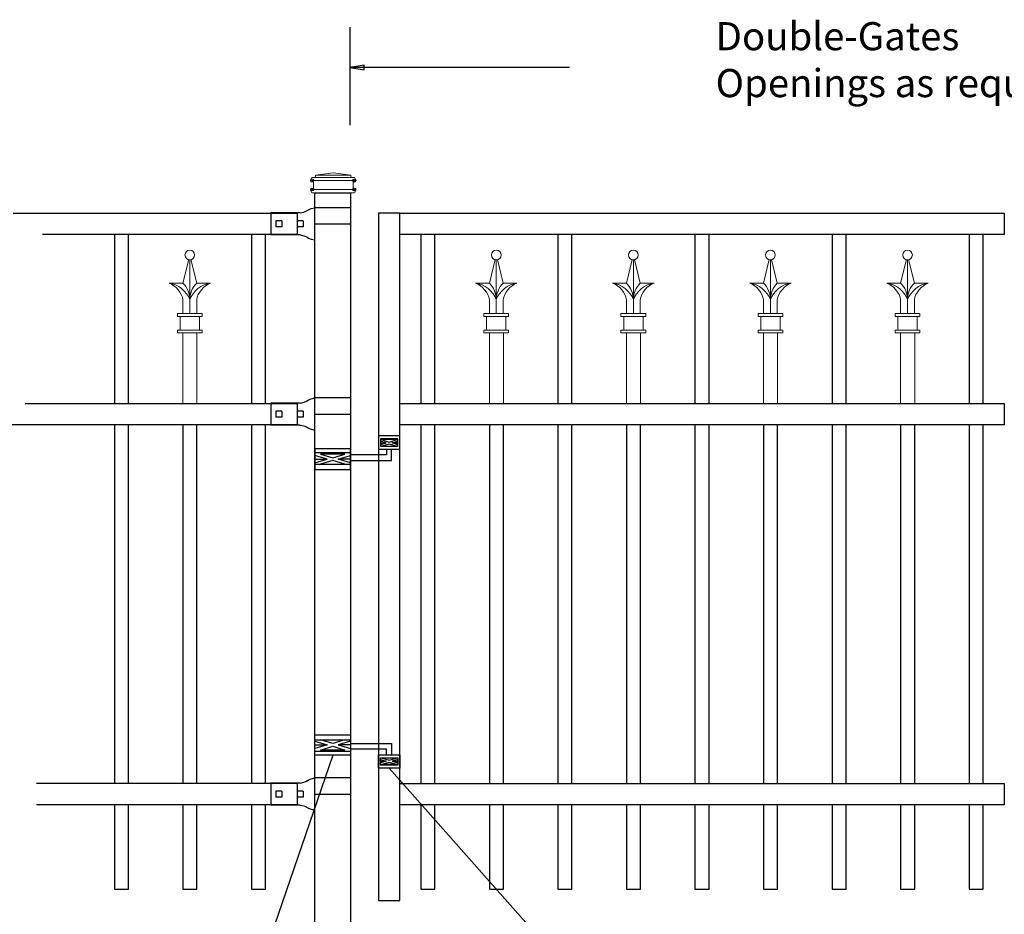
# Model space of a CAD drawing. Units: inches. Extents: x 35 to 590, y 39 to 404.
# Drawn here: x 96 to 166, y 159 to 222 of the extents above; entities that cross this region are included whole.
import ezdxf

# ---------------------------------------------------------------- set-up
doc = ezdxf.new("R2010")
doc.units = ezdxf.units.IN
doc.header["$MEASUREMENT"] = 0
for name, color, linetype in [('3D OBJECT 1', 250, 'Continuous'), ('DIMENSION 1', 250, 'Continuous'), ('GATE POST 1', 250, 'Continuous'), ('Layer 1', 250, 'Continuous'), ('RAILS 1', 250, 'Continuous')]:
    doc.layers.add(name, color=color, linetype=linetype)
doc.styles.get("Standard").update_dxf_attribs({"font": 'Verdana.ttf'})

# ---------------------------------------------------------------- blocks, each defined once
blk = doc.blocks.new('l b l')
for p, q in [((102.908, 1136.709), (103.182, 1136.771)), ((103.182, 1136.771), (103.31, 1136.821)), ((103.182, 1136.771), (103.182, 1136.771)), ((103.31, 1136.821), (103.384, 1136.858)), ((103.409, 1136.873), (103.384, 1136.858)), ((103.409, 1136.873), (103.509, 1136.933)), ((103.514, 1136.935), (103.689, 1137.009)), ((103.69, 1137.009), (103.962, 1137.07)), ((103.963, 1135.926), (106.492, 1135.926)), ((102.908, 1135.143), (103.182, 1135.082)), ((103.182, 1135.082), (103.182, 1135.082)), ((103.182, 1135.082), (103.31, 1135.031)), ((103.31, 1135.031), (103.384, 1134.994)), ((103.409, 1134.979), (103.384, 1134.994)), ((103.409, 1134.979), (103.509, 1134.919)), ((103.514, 1134.917), (103.689, 1134.844)), ((103.69, 1134.843), (103.962, 1134.782))]:
    blk.add_line(p, q)
at = {"layer": 'Layer 1', "color": 250, "lineweight": 25}
for points in [[(102.908, 1136.709), (100.83, 1136.709)], [(100.83, 1136.709), (100.83, 1135.143)], [(106.492, 1137.07), (103.963, 1137.07)], [(106.492, 1137.07), (106.492, 1135.926)], [(101.192, 1136.137), (101.192, 1135.715)], [(101.613, 1136.137), (101.192, 1136.137)], [(101.613, 1136.137), (101.613, 1135.715)], [(102.698, 1136.137), (102.698, 1135.715)], [(102.698, 1136.137), (102.698, 1135.715)], [(103.119, 1136.137), (102.698, 1136.137)], [(103.119, 1136.137), (103.119, 1135.715)], [(103.963, 1134.782), (103.963, 1135.926)], [(102.908, 1135.143), (100.83, 1135.143)], [(101.613, 1135.715), (101.192, 1135.715)], [(103.119, 1135.715), (102.698, 1135.715)]]:
    blk.add_lwpolyline(points, dxfattribs=at)
blk = doc.blocks.new('hing for oxford 3 4')
at = {"layer": '3D OBJECT 1', "color": 250}
for p, q in [((89.126, 1121.519), (90, 1121.256)), ((90, 1121.256), (89.126, 1120.994)), ((89.126, 1121.256), (90, 1121.256)), ((90.39, 1121.357), (89.515, 1121.62)), ((89.515, 1120.893), (90.39, 1121.155)), ((91.265, 1121.62), (90.39, 1121.357)), ((90.39, 1121.155), (91.265, 1120.893)), ((91.656, 1121.519), (90.781, 1121.256)), ((90.781, 1121.256), (91.656, 1120.994)), ((91.656, 1121.256), (90.781, 1121.256)), ((91.656, 1121.358), (94.566, 1121.358)), ((94.566, 1121.359), (94.566, 1120.545)), ((91.265, 1120.893), (89.515, 1120.893)), ((94.205, 1120.952), (91.656, 1120.952)), ((94.205, 1120.545), (94.205, 1120.952)), ((93.781, 1120.225), (94.186, 1120.104)), ((94.186, 1120.104), (93.781, 1119.982)), ((93.781, 1120.104), (94.186, 1120.104)), ((93.84, 1120.338), (94.403, 1120.169)), ((93.84, 1119.869), (94.403, 1120.038)), ((94.967, 1119.869), (93.84, 1119.869)), ((94.403, 1120.169), (94.967, 1120.338)), ((94.403, 1120.038), (94.967, 1119.869)), ((95.031, 1120.226), (94.621, 1120.104)), ((94.621, 1120.104), (95.031, 1120.104)), ((94.621, 1120.104), (95.031, 1119.981))]:
    blk.add_line(p, q, dxfattribs=at)
for points in [[(89.126, 1121.983), (91.656, 1121.983), (91.656, 1120.529), (89.126, 1120.529)], [(89.126, 1121.62), (91.656, 1121.62), (91.656, 1120.796), (89.126, 1120.796)], [(93.656, 1120.545), (95.156, 1120.545), (95.156, 1119.608), (93.656, 1119.608)], [(93.781, 1120.338), (95.031, 1120.338), (95.031, 1119.807), (93.781, 1119.807)]]:
    blk.add_lwpolyline(points, close=True, dxfattribs=at)
blk = doc.blocks.new('CAPS-SF')
at = {"layer": 'Layer 1', "color": 250, "lineweight": 20}
blk.add_open_spline([(306.787, 296.479), (306.787, 296.598), (306.691, 296.696), (306.571, 296.696), (306.451, 296.696), (306.354, 296.598), (306.354, 296.479), (306.354, 296.36), (306.451, 296.262), (306.571, 296.262), (306.691, 296.262), (306.787, 296.36), (306.787, 296.479)], degree=3, knots=[0, 0, 0, 0, 0.25, 0.25, 0.25, 0.5, 0.5, 0.5, 0.75, 0.75, 0.75, 1, 1, 1, 1], dxfattribs=at)
for points in [[(306.52, 296.269), (306.52, 296.269), (306.262, 295.211), (306.262, 295.211)], [(306.571, 293.851), (306.571, 293.851), (306.571, 296.262), (306.571, 296.262)], [(306.622, 296.269), (306.622, 296.269), (306.88, 295.211), (306.88, 295.211)], [(306.262, 294.47), (306.222, 294.784), (305.946, 295.116), (305.643, 295.212)], [(306.571, 294.478), (306.446, 294.847), (306.032, 295.175), (305.643, 295.212)], [(306.262, 295.211), (306.262, 295.211), (305.643, 295.211), (305.643, 295.211)], [(306.571, 294.47), (306.586, 294.714), (306.446, 295.05), (306.262, 295.211)], [(306.88, 295.211), (306.695, 295.05), (306.555, 294.714), (306.571, 294.47)], [(307.498, 295.212), (307.11, 295.175), (306.696, 294.848), (306.571, 294.478)], [(307.498, 295.212), (307.196, 295.116), (306.919, 294.784), (306.88, 294.469)], [(306.88, 295.211), (306.88, 295.211), (307.498, 295.211), (307.498, 295.211)], [(306.262, 293.851), (306.262, 293.851), (306.262, 294.469), (306.262, 294.469)], [(306.88, 293.851), (306.88, 293.851), (306.88, 294.469), (306.88, 294.469)], [(306.014, 293.727), (306.014, 293.727), (306.014, 293.851), (306.014, 293.851)], [(306.014, 293.851), (306.014, 293.851), (307.127, 293.851), (307.127, 293.851)], [(307.127, 293.727), (307.127, 293.727), (307.127, 293.851), (307.127, 293.851)], [(306.014, 293.727), (306.014, 293.727), (307.127, 293.727), (307.127, 293.727)], [(306.138, 293.109), (306.138, 293.109), (306.138, 293.727), (306.138, 293.727)], [(307.004, 293.109), (307.004, 293.109), (307.004, 293.727), (307.004, 293.727)], [(306.014, 292.986), (306.014, 292.986), (306.014, 293.109), (306.014, 293.109)], [(306.014, 293.109), (306.014, 293.109), (307.127, 293.109), (307.127, 293.109)], [(306.014, 292.986), (306.014, 292.986), (307.127, 292.986), (307.127, 292.986)], [(306.262, 289.832), (306.262, 289.832), (306.262, 292.986), (306.262, 292.986)], [(306.262, 292.986), (306.262, 292.986), (306.88, 292.986), (306.88, 292.986)], [(306.892, 289.832), (306.892, 289.832), (306.892, 292.986), (306.892, 292.986)], [(307.127, 292.986), (307.127, 292.986), (307.127, 293.109), (307.127, 293.109)]]:
    blk.add_open_spline(points, degree=3, dxfattribs=at)

msp = doc.modelspace()

# ---------------------------------------------------------------- linework, layer by layer
for p, q in [((119.129, 221.759), (119.129, 214.781)), ((115.37, 208.522), (115.37, 207.003)), ((115.367, 195.002), (115.367, 193.483)), ((115.37, 167.984), (115.37, 166.465))]:
    msp.add_line(p, q)
msp.add_lwpolyline([(121.165, 159.663), (122.665, 159.663), (122.665, 208.522), (121.165, 208.522)], close=True)
for points in [[(102.37, 207.003), (102.37, 195.002)], [(103.37, 195.002), (103.37, 207.003)], [(112.12, 207.002), (112.12, 195.002)], [(113.12, 195.002), (113.12, 207.002)], [(124.165, 207.003), (124.165, 195.002)], [(125.165, 195.002), (125.165, 207.003)], [(133.915, 207.003), (133.915, 195.002)], [(134.915, 195.002), (134.915, 207.003)], [(143.665, 207.003), (143.665, 195.002)], [(144.665, 195.002), (144.665, 207.003)], [(153.415, 207.003), (153.415, 195.002)], [(154.415, 195.002), (154.415, 207.003)], [(163.165, 207.003), (163.165, 195.002)], [(164.165, 195.002), (164.165, 207.003)], [(107.245, 195.002), (107.245, 195.002)], [(108.245, 195.002), (108.245, 195.002)], [(129.04, 195.002), (129.04, 195.002)], [(130.04, 195.002), (130.04, 195.002)], [(138.79, 195.002), (138.79, 195.002)], [(139.79, 195.002), (139.79, 195.002)], [(148.54, 195.002), (148.54, 195.002)], [(149.54, 195.002), (149.54, 195.002)], [(158.29, 195.002), (158.29, 195.002)], [(159.29, 195.002), (159.29, 195.002)], [(102.37, 193.483), (102.37, 167.983)], [(103.37, 167.983), (103.37, 193.483)], [(107.245, 193.483), (107.245, 167.983)], [(108.245, 167.983), (108.245, 193.483)], [(112.12, 193.483), (112.12, 167.983)], [(113.12, 167.983), (113.12, 193.483)], [(124.165, 193.483), (124.165, 167.983)], [(125.165, 167.983), (125.165, 193.483)], [(129.04, 193.483), (129.04, 167.983)], [(130.04, 167.983), (130.04, 193.483)], [(133.915, 193.483), (133.915, 167.983)], [(134.915, 167.983), (134.915, 193.483)], [(138.79, 193.483), (138.79, 167.983)], [(139.79, 167.983), (139.79, 193.483)], [(143.665, 193.483), (143.665, 167.983)], [(144.665, 167.983), (144.665, 193.483)], [(148.54, 193.483), (148.54, 167.983)], [(149.54, 167.983), (149.54, 193.483)], [(153.415, 193.483), (153.415, 167.983)], [(154.415, 167.983), (154.415, 193.483)], [(158.29, 193.483), (158.29, 167.983)], [(159.29, 167.983), (159.29, 193.483)], [(163.165, 193.483), (163.165, 167.983)], [(164.165, 167.983), (164.165, 193.483)], [(102.37, 166.463), (102.37, 160.463), (103.37, 160.463), (103.37, 166.463)], [(107.245, 166.463), (107.245, 160.463), (108.245, 160.463), (108.245, 166.463)], [(112.12, 166.463), (112.12, 160.463), (113.12, 160.463), (113.12, 166.463)], [(124.165, 166.463), (124.165, 160.463), (125.165, 160.463), (125.165, 166.463)], [(129.04, 166.463), (129.04, 160.463), (130.04, 160.463), (130.04, 166.463)], [(133.915, 166.463), (133.915, 160.463), (134.915, 160.463), (134.915, 166.463)], [(138.79, 166.463), (138.79, 160.463), (139.79, 160.463), (139.79, 166.463)], [(143.665, 166.463), (143.665, 160.463), (144.665, 160.463), (144.665, 166.463)], [(148.54, 166.463), (148.54, 160.463), (149.54, 160.463), (149.54, 166.463)], [(153.415, 166.463), (153.415, 160.463), (154.415, 160.463), (154.415, 166.463)], [(158.29, 166.463), (158.29, 160.463), (159.29, 160.463), (159.29, 166.463)], [(163.165, 166.463), (163.165, 160.463), (164.165, 160.463), (164.165, 166.463)]]:
    msp.add_lwpolyline(points)
at = {"layer": '3D OBJECT 1', "color": 250}
for p, q in [((117.9, 169.993), (108.096, 141.445)), ((146.39, 141.445), (121.915, 169.071))]:
    msp.add_line(p, q, dxfattribs=at)
at = {"layer": 'DIMENSION 1', "color": 250}
for p, q in [((120.129, 219.054), (119.129, 218.887)), ((119.129, 218.887), (120.129, 218.721)), ((134.751, 218.887), (119.129, 218.887)), ((120.129, 218.721), (120.129, 219.054))]:
    msp.add_line(p, q, dxfattribs=at)
at = {"layer": 'GATE POST 1', "color": 250}
msp.add_lwpolyline([(116.635, 155.542), (116.635, 209.973), (119.165, 209.973), (119.165, 155.542), (119.165, 155.542)], dxfattribs=at)
at = {"layer": 'Layer 1', "color": 250}
for points in [[(116.448, 210.836), (116.448, 210.836), (116.552, 210.836), (116.552, 210.836), (116.552, 210.893), (116.505, 210.94), (116.448, 210.94), (116.39, 210.94), (116.343, 210.893), (116.343, 210.836), (116.343, 210.778), (116.39, 210.732), (116.448, 210.732), (116.505, 210.732), (116.552, 210.778), (116.552, 210.836), (116.552, 210.836), (116.448, 210.836), (116.448, 210.836)], [(119.428, 210.836), (119.428, 210.836), (119.533, 210.836), (119.533, 210.836), (119.533, 210.893), (119.486, 210.94), (119.428, 210.94), (119.371, 210.94), (119.324, 210.893), (119.324, 210.836), (119.324, 210.778), (119.371, 210.732), (119.428, 210.732), (119.486, 210.732), (119.533, 210.778), (119.533, 210.836), (119.533, 210.836), (119.428, 210.836), (119.428, 210.836)], [(116.448, 210.209), (116.448, 210.209), (116.552, 210.209), (116.552, 210.209), (116.552, 210.266), (116.505, 210.313), (116.448, 210.313), (116.39, 210.313), (116.343, 210.266), (116.343, 210.209), (116.343, 210.151), (116.39, 210.104), (116.448, 210.104), (116.505, 210.104), (116.552, 210.151), (116.552, 210.209), (116.552, 210.209), (116.448, 210.209), (116.448, 210.209)], [(119.428, 210.209), (119.428, 210.209), (119.533, 210.209), (119.533, 210.209), (119.533, 210.266), (119.486, 210.313), (119.428, 210.313), (119.371, 210.313), (119.324, 210.266), (119.324, 210.209), (119.324, 210.151), (119.371, 210.104), (119.428, 210.104), (119.486, 210.104), (119.533, 210.151), (119.533, 210.209), (119.533, 210.209), (119.428, 210.209), (119.428, 210.209)]]:
    msp.add_open_spline(points, degree=3, knots=[0, 0, 0, 0, 0.166667, 0.166667, 0.166667, 0.333333, 0.333333, 0.333333, 0.5, 0.5, 0.5, 0.666667, 0.666667, 0.666667, 0.833333, 0.833333, 0.833333, 1, 1, 1, 1], dxfattribs=at)
at = {"layer": 'Layer 1', "color": 250, "lineweight": 20}
for points in [[(116.448, 211.071), (116.404, 211.071), (116.369, 211.036), (116.369, 210.993)], [(116.369, 210.993), (116.369, 210.993), (116.369, 210.915), (116.369, 210.915)], [(116.369, 210.914), (116.369, 210.871), (116.405, 210.836), (116.448, 210.836)], [(116.448, 211.071), (116.448, 211.071), (116.605, 211.071), (116.605, 211.071)], [(116.448, 210.836), (116.448, 210.836), (119.429, 210.836), (119.429, 210.836)], [(116.526, 210.758), (116.526, 210.801), (116.491, 210.836), (116.448, 210.836)], [(116.605, 211.071), (116.648, 211.071), (116.683, 211.107), (116.683, 211.15)], [(116.605, 211.071), (116.605, 211.071), (119.272, 211.071), (119.272, 211.071)], [(117.938, 211.385), (117.938, 211.385), (116.683, 211.228), (116.683, 211.228)], [(116.683, 211.228), (116.683, 211.228), (119.193, 211.228), (119.193, 211.228)], [(116.683, 211.228), (116.683, 211.228), (116.683, 211.15), (116.683, 211.15)], [(117.938, 211.385), (117.938, 211.385), (119.193, 211.228), (119.193, 211.228)], [(119.193, 211.228), (119.193, 211.228), (119.193, 211.15), (119.193, 211.15)], [(119.193, 211.15), (119.193, 211.106), (119.228, 211.071), (119.271, 211.071)], [(119.271, 211.071), (119.271, 211.071), (119.428, 211.071), (119.428, 211.071)], [(119.428, 210.836), (119.385, 210.836), (119.35, 210.801), (119.35, 210.758)], [(119.507, 210.993), (119.507, 211.036), (119.472, 211.071), (119.428, 211.071)], [(119.428, 210.836), (119.472, 210.836), (119.507, 210.871), (119.507, 210.914)], [(119.507, 210.993), (119.507, 210.993), (119.507, 210.915), (119.507, 210.915)], [(116.448, 210.209), (116.404, 210.209), (116.369, 210.174), (116.369, 210.13)], [(116.369, 210.13), (116.369, 210.13), (116.369, 210.052), (116.369, 210.052)], [(116.448, 210.209), (116.491, 210.209), (116.526, 210.244), (116.526, 210.287)], [(116.448, 210.209), (116.448, 210.209), (119.429, 210.209), (119.429, 210.209)], [(116.526, 210.758), (116.526, 210.758), (116.526, 210.287), (116.526, 210.287)], [(119.35, 210.758), (119.35, 210.758), (119.35, 210.287), (119.35, 210.287)], [(119.35, 210.287), (119.35, 210.243), (119.385, 210.209), (119.428, 210.209)], [(119.507, 210.13), (119.507, 210.174), (119.472, 210.209), (119.428, 210.209)], [(119.507, 210.13), (119.507, 210.13), (119.507, 210.052), (119.507, 210.052)], [(116.369, 210.052), (116.369, 210.008), (116.405, 209.973), (116.448, 209.973)], [(116.448, 209.973), (116.448, 209.973), (119.429, 209.973), (119.429, 209.973)], [(116.683, 209.973), (116.683, 209.973), (119.193, 209.973), (119.193, 209.973)], [(119.428, 209.973), (119.472, 209.973), (119.507, 210.008), (119.507, 210.052)]]:
    msp.add_open_spline(points, degree=3, dxfattribs=at)
at = {"layer": 'RAILS 1', "color": 250}
for p, q in [((95.162, 208.522), (115.37, 208.522)), ((115.37, 207.003), (97.26, 207.003)), ((96.02, 195.002), (115.367, 195.002)), ((115.367, 193.483), (94.733, 193.483)), ((115.37, 167.983), (96.844, 167.983)), ((115.37, 166.465), (96.844, 166.465))]:
    msp.add_line(p, q, dxfattribs=at)
for points in [[(122.665, 208.522), (165.665, 208.522), (165.665, 207.003), (122.665, 207.003)], [(122.665, 195.002), (165.665, 195.002), (165.665, 193.483), (122.665, 193.483)], [(122.665, 167.984), (165.665, 167.984), (165.665, 166.465), (122.665, 166.465)]]:
    msp.add_lwpolyline(points, close=True, dxfattribs=at)

# ---------------------------------------------------------------- block references
for name, p in [('l b l', (12.673, -928.164)), ('l b l', (12.673, -941.683)), ('hing for oxford 3 4', (27.509, -950.536)), ('l b l', (12.673, -968.702))]:
    msp.add_blockref(name, p)
at = {"xscale": 1.587301587301312, "yscale": 1.587301587301312, "zscale": 1.587301587301312}
for p in [(-378.884, -265.048), (-357.089, -265.048), (-347.339, -265.048), (-337.589, -265.048), (-327.839, -265.048)]:
    msp.add_blockref('CAPS-SF', p, dxfattribs=at)
at = {"xscale": -1, "rotation": 180}
msp.add_blockref('hing for oxford 3 4', (27.509, 1312.291), dxfattribs=at)

# ---------------------------------------------------------------- texts
at = {"layer": 'DIMENSION 1', "color": 250, "insert": (145.131, 222.107), "char_height": 2, "attachment_point": 1}
msp.add_mtext_dynamic_manual_height_columns('\\A1;\\pxql;{\\fVerdana|b1|i1|c0|p0;Double-Gates\\POpenings as required 74"-240"}', width=62.27047, gutter_width=1, heights=[14.597], dxfattribs=at)

doc.saveas('drawing.dxf')
